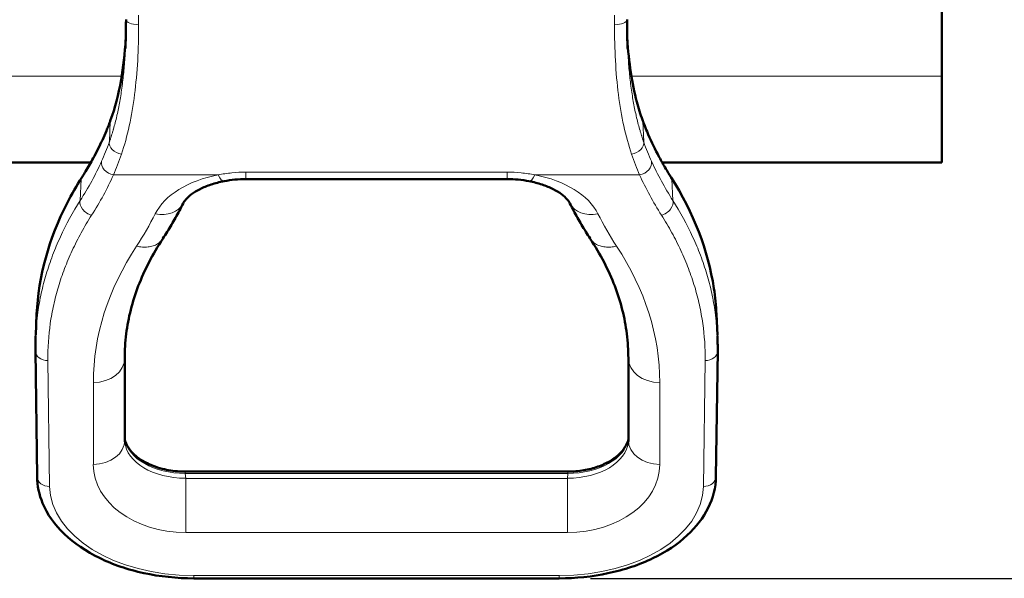
# Model space of a CAD drawing. Units: millimetres. Extents: x 576 to 1911, y 602 to 2466.
# Drawn here: x 668 to 825, y 1000 to 1089 of the extents above; entities that cross this region are included whole.
import ezdxf

# ---------------------------------------------------------------- set-up
doc = ezdxf.new("R2010")
doc.units = ezdxf.units.MM
doc.header["$LTSCALE"] = 5
for name, color, linetype, lineweight in [('A1 contornos visíveis', 7, 'Continuous', 50), ('B1 arestas tangentes', 7, 'Continuous', 13), ('B2 linhas de cota', 7, 'Continuous', 25)]:
    doc.layers.add(name, color=color, linetype=linetype, lineweight=lineweight)
doc.styles.add('3_5', font='isocpeur.ttf')
doc.dimstyles.new('Siemsen Cota', dxfattribs={"dimscale": 5, "dimtxt": 3.5, "dimasz": 2.5, "dimexe": 2, "dimexo": 1, "dimgap": 0.3, "dimtad": 1, "dimdec": 1, "dimrnd": 1e-08, "dimtxsty": '3_5', "dimcen": 0.09, "dimdle": 10, "dimclrd": 7, "dimclre": 7, "dimclrt": 7, "dimadec": 0, "dimazin": 2, "dimtfac": 0.714286, "dimtmove": 0, "dimatfit": 3, "dimfxl": 1, "dimtolj": 1, "dimtzin": 0, "dimlwd": -1, "dimlwe": -1, "dimarcsym": 0})

# ---------------------------------------------------------------- blocks, each defined once
blk = doc.blocks.new('*D17')
at = {"layer": 'B2 linhas de cota', "color": 7, "transparency": 16777216}
for p, q in [((724.82, 1559.37), (971.58, 1559.37)), ((961.58, 1012.14), (961.58, 1546.87)), ((759.44, 999.64), (971.58, 999.64))]:
    blk.add_line(p, q, dxfattribs=at)
for points in [[(959.5, 1546.87), (963.66, 1546.87), (961.58, 1559.37)], [(959.5, 1012.14), (963.66, 1012.14), (961.58, 999.64)]]:
    blk.add_solid(points, dxfattribs=at)
at = {"layer": 'Defpoints', "color": 0, "transparency": 16777216}
for p in [(719.82, 1559.37), (961.58, 1559.37), (754.44, 999.64)]:
    blk.add_point(p, dxfattribs=at)
at = {"layer": 'B2 linhas de cota', "color": 7, "transparency": 16777216, "insert": (930.08, 1253.48), "char_height": 17.5, "width": 53.55, "attachment_point": 1, "rotation": 90, "style": '3_5'}
blk.add_mtext('\\A1;{\\H1.42857x;559,7}', dxfattribs=at)

msp = doc.modelspace()

# ---------------------------------------------------------------- linework, layer by layer
at = {"layer": 'A1 contornos visíveis'}
for p, q in [((815.49, 1079.77), (815.49, 1127.28)), ((685.23, 1084.21), (685.23, 1084.21)), ((765.36, 1084.21), (765.36, 1084.21)), ((815.49, 1066.01), (815.49, 1079.77)), ((679.72, 1066.01), (633.49, 1066.01)), ((815.49, 1066.01), (770.87, 1066.01)), ((746.14, 1063.36), (704.46, 1063.36)), ((670.92, 1038.44), (671.07, 1041.79)), ((779.52, 1041.79), (779.68, 1038.44)), ((670.87, 1035.93), (671.15, 1015.84)), ((779.72, 1035.93), (779.44, 1015.84)), ((685.12, 1021.72), (685.12, 1034.8)), ((765.47, 1021.72), (765.47, 1034.8)), ((694.78, 1016.67), (755.81, 1016.67)), ((696.15, 999.64), (754.44, 999.64))]:
    msp.add_line(p, q, dxfattribs=at)
for centre, major_axis, start_param, end_param in [((695.13, 1021.92), (10.01, 0.21), 3.184458, 3.184524), ((755.47, 1021.92), (-10.01, 0.21), 3.098662, 3.098728)]:
    msp.add_ellipse(centre, major_axis=major_axis, ratio=0.630715, start_param=start_param, end_param=end_param, dxfattribs=at)
for points in [[(685.23, 1084.21), (685.3, 1085.71), (685.33, 1087.24), (685.33, 1088.81)], [(765.26, 1088.81), (765.26, 1087.24), (765.29, 1085.71), (765.36, 1084.21)], [(682.78, 1072.55), (682.81, 1072.64), (682.84, 1072.72), (682.87, 1072.81)], [(767.72, 1072.81), (767.75, 1072.72), (767.78, 1072.64), (767.81, 1072.55)], [(704.46, 1063.36), (703.28, 1063.36), (702.08, 1063.24), (700.97, 1063.03)], [(749.62, 1063.03), (748.51, 1063.24), (747.32, 1063.36), (746.14, 1063.36)], [(691.21, 1053.86), (691.21, 1053.85), (691.21, 1053.84), (691.2, 1053.84)], [(759.38, 1053.86), (759.38, 1053.85), (759.39, 1053.84), (759.39, 1053.84)], [(670.87, 1035.93), (670.86, 1036.74), (670.88, 1037.54), (670.91, 1038.35)], [(779.68, 1038.35), (779.72, 1037.54), (779.73, 1036.74), (779.72, 1035.93)], [(685.12, 1021.72), (685.12, 1021.63), (685.12, 1021.53), (685.13, 1021.44)], [(765.46, 1021.44), (765.47, 1021.53), (765.47, 1021.63), (765.47, 1021.72)]]:
    msp.add_open_spline(points, degree=3, dxfattribs=at)
for points, knots in [([(682.87, 1072.8), (683.57, 1074.71), (684.12, 1076.83), (684.89, 1081.21), (685.14, 1083.42), (685.29, 1085.75)], [0, 0, 0, 0, 0.952582, 0.952582, 1.776142, 1.776142, 1.776142, 1.776142]), ([(765.3, 1085.75), (765.55, 1082.03), (766.05, 1078.6), (767.09, 1074.67), (767.39, 1073.72), (767.72, 1072.8)], [0.172466, 0.172466, 0.172466, 0.172466, 1.487889, 1.487889, 1.94545, 1.94545, 1.94545, 1.94545]), ([(678.3, 1063.64), (678.35, 1063.72), (678.4, 1063.8), (678.6, 1064.11), (678.74, 1064.34), (679.31, 1065.28), (679.71, 1065.98), (680.62, 1067.65), (681.11, 1068.62), (681.78, 1070.09), (681.99, 1070.58), (682.3, 1071.32), (682.4, 1071.56), (682.54, 1071.93), (682.59, 1072.05), (682.68, 1072.3), (682.73, 1072.42), (682.78, 1072.55)], [0, 0, 0, 0, 0.040787, 0.040787, 0.163155, 0.163155, 0.530285, 0.530285, 1.030681, 1.030681, 1.281402, 1.281402, 1.406825, 1.406825, 1.469543, 1.469543, 1.53082, 1.53082, 1.53082, 1.53082]), ([(767.82, 1072.55), (767.87, 1072.41), (767.92, 1072.28), (768.13, 1071.74), (768.29, 1071.34), (768.97, 1069.72), (769.53, 1068.52), (770.48, 1066.71), (770.82, 1066.09), (771.35, 1065.17), (771.54, 1064.86), (771.81, 1064.41), (771.91, 1064.26), (772.05, 1064.03), (772.1, 1063.95), (772.2, 1063.8), (772.24, 1063.72), (772.29, 1063.64)], [0.00145, 0.00145, 0.00145, 0.00145, 0.06859, 0.06859, 0.274362, 0.274362, 0.891914, 0.891914, 1.211907, 1.211907, 1.372046, 1.372046, 1.452134, 1.452134, 1.492182, 1.492182, 1.532236, 1.532236, 1.532236, 1.532236]), ([(671.07, 1041.79), (671.35, 1047.81), (673.02, 1053.85), (676.65, 1060.93), (677.44, 1062.3), (678.3, 1063.64)], [0.000056, 0.000056, 0.000056, 0.000056, 2.808598, 2.808598, 3.492041, 3.492041, 3.492041, 3.492041]), ([(772.29, 1063.64), (775.87, 1058.03), (778.2, 1051.99), (779.32, 1044.55), (779.46, 1043.17), (779.52, 1041.79)], [0.000904, 0.000904, 0.000904, 0.000904, 2.849016, 2.849016, 3.492585, 3.492585, 3.492585, 3.492585]), ([(700.97, 1063.03), (700.24, 1062.89), (699.54, 1062.71), (698.25, 1062.28), (697.66, 1062.03), (696.61, 1061.5), (696.16, 1061.22), (695.41, 1060.65), (695.11, 1060.38), (694.68, 1059.87), (694.53, 1059.65), (694.44, 1059.47)], [5.0079525, 5.0079525, 5.0079525, 5.0079525, 5.2020113, 5.2020113, 5.3960701, 5.3960701, 5.5901289, 5.5901289, 5.7841878, 5.7841878, 5.9782466, 5.9782466, 5.9782466, 5.9782466]), ([(756.15, 1059.47), (756.06, 1059.65), (755.92, 1059.87), (755.48, 1060.38), (755.18, 1060.65), (754.44, 1061.22), (753.98, 1061.5), (752.93, 1062.03), (752.34, 1062.28), (751.05, 1062.71), (750.35, 1062.89), (749.62, 1063.03)], [3.4465314, 3.4465314, 3.4465314, 3.4465314, 3.6405902, 3.6405902, 3.834649, 3.834649, 4.0287079, 4.0287079, 4.2227667, 4.2227667, 4.4168255, 4.4168255, 4.4168255, 4.4168255]), ([(691.21, 1053.86), (691.45, 1054.22), (691.69, 1054.59), (692.14, 1055.33), (692.37, 1055.71), (692.81, 1056.45), (693.02, 1056.83), (693.45, 1057.58), (693.65, 1057.96), (694.05, 1058.71), (694.25, 1059.09), (694.44, 1059.47)], [2.75786335, 2.75786335, 2.75786335, 2.75786335, 2.77362147, 2.77362147, 2.78937958, 2.78937958, 2.8051377, 2.8051377, 2.82089581, 2.82089581, 2.83665393, 2.83665393, 2.83665393, 2.83665393]), ([(756.15, 1059.47), (756.34, 1059.09), (756.54, 1058.71), (756.94, 1057.96), (757.15, 1057.58), (757.57, 1056.83), (757.79, 1056.45), (758.23, 1055.71), (758.45, 1055.33), (758.91, 1054.59), (759.14, 1054.22), (759.38, 1053.86)], [0.30493873, 0.30493873, 0.30493873, 0.30493873, 0.32069684, 0.32069684, 0.33645496, 0.33645496, 0.35221307, 0.35221307, 0.36797118, 0.36797118, 0.3837293, 0.3837293, 0.3837293, 0.3837293]), ([(691.2, 1053.84), (690.39, 1052.6), (689.65, 1051.35), (688.35, 1048.84), (687.78, 1047.57), (686.81, 1045.03), (686.41, 1043.76), (685.76, 1041.2), (685.52, 1039.92), (685.2, 1037.36), (685.12, 1036.08), (685.12, 1034.8)], [5.8926767, 5.8926767, 5.8926767, 5.8926767, 5.9707784, 5.9707784, 6.0488801, 6.0488801, 6.1269819, 6.1269819, 6.2050836, 6.2050836, 6.2831853, 6.2831853, 6.2831853, 6.2831853]), ([(765.47, 1034.8), (765.47, 1036.08), (765.39, 1037.36), (765.07, 1039.92), (764.83, 1041.2), (764.19, 1043.76), (763.78, 1045.03), (762.81, 1047.57), (762.24, 1048.84), (760.94, 1051.35), (760.21, 1052.6), (759.39, 1053.84)], [3.1415927, 3.1415927, 3.1415927, 3.1415927, 3.2196944, 3.2196944, 3.2977961, 3.2977961, 3.3758978, 3.3758978, 3.4539995, 3.4539995, 3.5321013, 3.5321013, 3.5321013, 3.5321013]), ([(685.12, 1021.84), (685.21, 1021.41), (685.4, 1020.93), (686.08, 1019.96), (686.52, 1019.47), (687.49, 1018.71), (687.91, 1018.44), (689.15, 1017.77), (690.09, 1017.39), (691.98, 1016.9), (692.94, 1016.75), (694.19, 1016.68), (694.49, 1016.67), (694.78, 1016.67)], [0.12826, 0.12826, 0.12826, 0.12826, 0.563533, 0.563533, 0.935993, 0.935993, 1.152, 1.152, 1.501271, 1.501271, 1.791184, 1.791184, 1.879565, 1.879565, 1.879565, 1.879565]), ([(755.81, 1016.67), (756.67, 1016.67), (757.54, 1016.75), (759.15, 1017.02), (759.92, 1017.22), (761.33, 1017.73), (761.99, 1018.04), (763.17, 1018.74), (763.69, 1019.15), (764.57, 1020.01), (764.9, 1020.47), (765.3, 1021.23), (765.41, 1021.54), (765.47, 1021.84)], [0, 0, 0, 0, 0.256846, 0.256846, 0.510526, 0.510526, 0.78017, 0.78017, 1.086175, 1.086175, 1.454654, 1.454654, 1.751581, 1.751581, 1.751581, 1.751581]), ([(696.15, 999.64), (693.45, 999.64), (690.72, 999.93), (685.64, 1001.03), (683.23, 1001.85), (678.95, 1003.94), (677.04, 1005.24), (673.96, 1008.18), (672.76, 1009.87), (671.47, 1013), (671.17, 1014.42), (671.15, 1015.84)], [0, 0, 0, 0, 0.809108, 0.809108, 1.60741, 1.60741, 2.411314, 2.411314, 3.217542, 3.217542, 3.826538, 3.826538, 3.826538, 3.826538]), ([(779.44, 1015.84), (779.42, 1014.15), (778.99, 1012.45), (777.44, 1009.3), (776.29, 1007.82), (773.35, 1005.1), (771.48, 1003.85), (767.23, 1001.8), (764.78, 1000.98), (759.72, 999.92), (757.07, 999.64), (754.44, 999.64)], [0, 0, 0, 0, 0.724692, 0.724692, 1.452462, 1.452462, 2.232367, 2.232367, 3.03935, 3.03935, 3.826802, 3.826802, 3.826802, 3.826802])]:
    msp.add_open_spline(points, degree=3, knots=knots, dxfattribs=at)
at = {"layer": 'B1 arestas tangentes'}
for p, q in [((633.49, 1079.77), (684.63, 1079.77)), ((765.96, 1079.77), (815.49, 1079.77)), ((682.82, 1072.62), (682.67, 1069.29)), ((767.77, 1072.62), (767.92, 1069.29)), ((683.33, 1064.03), (700.04, 1064.03)), ((704.46, 1064.48), (746.14, 1064.48)), ((704.46, 1063.36), (704.46, 1064.48)), ((746.14, 1063.36), (746.14, 1064.48)), ((767.27, 1064.03), (750.56, 1064.03)), ((678.18, 1063.37), (678.03, 1059.97)), ((772.42, 1063.37), (772.56, 1059.97)), ((673.15, 1014.31), (672.87, 1034.39)), ((777.44, 1014.31), (777.72, 1034.39)), ((680.12, 1030.89), (680.12, 1017.81)), ((770.47, 1030.89), (770.47, 1017.81)), ((694.78, 1016.39), (694.78, 1016.67)), ((755.81, 1016.39), (694.78, 1016.39)), ((694.85, 1015.6), (694.78, 1016.39)), ((755.74, 1015.6), (755.81, 1016.39)), ((755.81, 1016.39), (755.81, 1016.67)), ((694.85, 1015.6), (755.74, 1015.6)), ((694.85, 1006.98), (694.85, 1015.6)), ((755.74, 1006.98), (755.74, 1015.6)), ((755.74, 1006.98), (694.85, 1006.98)), ((696.15, 1000.08), (754.44, 1000.08)), ((696.15, 999.64), (696.15, 1000.08)), ((754.44, 999.64), (754.44, 1000.08))]:
    msp.add_line(p, q, dxfattribs=at)
for centre, major_axis, ratio, start_param, end_param in [((687.33, 1088.81), (-2, 0), 0.399829, 0, 1.570598), ((688.39, 1113.12), (-0.4, -62.8), 0.01566, 5.097714, 5.123819), ((762.2, 1113.12), (0.4, -62.8), 0.01566, 1.159367, 1.185471), ((763.26, 1088.81), (2, 0), 0.399829, 4.712588, 6.283185), ((665.4, 1112.06), (-8.08, 49.82), 0.383421, 3.730827, 3.739449), ((684.65, 1071.85), (-1.87, 0.7), 0.761129, 0, 0.130495), ((684.75, 1072.12), (-1.88, 0.69), 0.756696, 0.001032, 0.126761), ((785.2, 1112.06), (8.08, 49.82), 0.383423, 2.543738, 2.552359), ((765.94, 1071.85), (1.87, 0.7), 0.761129, 6.15269, 6.283185), ((684.6, 1068.79), (-1.89, 0.66), 0.708998, 0.117651, 1.814487), ((765.99, 1068.79), (1.89, 0.66), 0.709005, 4.468733, 6.165604), ((576.35, 1085.44), (108.89, -3.18), 0.604557, 5.93453, 6.035002), ((683.33, 1065.6), (-1.82, 0.82), 0.752375, 0.156279, 1.897869), ((767.27, 1065.6), (1.82, 0.82), 0.752375, 4.385317, 6.126906), ((874.25, 1085.44), (108.89, 3.18), 0.604557, 3.389776, 3.490248), ((704.46, 1054.98), (-15.18, 0), 0.623813, 5.007952, 5.978247), ((700.04, 1067.94), (0.93, -4.91), 0.227656, 5.58786, 6.283185), ((750.56, 1067.94), (-0.93, -4.91), 0.227656, 0, 0.695325), ((746.14, 1054.98), (15.18, 0), 0.623813, 0.304939, 1.275233), ((679.84, 1059.17), (-1.69, 1.08), 0.726254, 0.209255, 2.004386), ((689.98, 1061.73), (4.46, -2.25), 0.745516, 5.072179, 6.283185), ((760.61, 1061.73), (-4.46, -2.25), 0.745516, 0, 1.211006), ((770.75, 1059.17), (1.69, 1.08), 0.726254, 4.278799, 6.073931), ((583.7, 1078.69), (111.42, 0), 0.623813, 5.899591, 5.978247), ((866.9, 1078.69), (-111.42, 0), 0.623813, 0.304939, 0.383595), ((771.9, 1030.89), (-91.78, 0), 0.623813, 5.892847, 6.283185), ((678.7, 1030.89), (91.78, 0), 0.623813, 0, 0.390338), ((672.87, 1035.96), (-2, -0.03), 0.781545, 0, 1.560084), ((777.72, 1035.96), (2, -0.03), 0.781545, 4.723102, 6.283185), ((680.12, 1034.8), (5, 0), 0.781574, 4.712389, 6.283185), ((770.47, 1034.8), (-5, 0), 0.781574, 0, 1.570796), ((680.12, 1021.72), (5, 0), 0.781574, 4.712389, 6.283185), ((695.06, 1022.7), (-10.01, -0.21), 0.630715, 0.107907, 1.529889), ((695.13, 1021.92), (10.01, 0.21), 0.630715, 3.184524, 4.671482), ((755.47, 1021.92), (-10.01, 0.21), 0.630715, 1.611703, 3.098662), ((755.54, 1022.7), (10.01, -0.21), 0.630715, 4.753296, 6.175278), ((770.47, 1021.72), (-5, 0), 0.781574, 0, 1.570796), ((695.13, 1018.01), (-15.01, -0.44), 0.734718, 6.261472, 7.813774), ((755.47, 1018.01), (15.01, -0.44), 0.734718, 4.752597, 6.304898), ((673.15, 1015.87), (-2, -0.03), 0.781545, 0, 1.560084), ((777.44, 1015.87), (2, -0.03), 0.781545, 4.723102, 6.283185), ((696.15, 1014.43), (23, 0), 0.623741, 3.150142, 4.712389), ((754.44, 1014.43), (-23, 0), 0.623741, 1.570796, 3.133043)]:
    msp.add_ellipse(centre, major_axis=major_axis, ratio=ratio, start_param=start_param, end_param=end_param, dxfattribs=at)
for points, knots in [([(684.6, 1067.33), (685.09, 1068.76), (685.5, 1070.27), (685.85, 1071.86), (686.2, 1073.46), (686.48, 1075.13), (686.7, 1076.86), (686.92, 1078.6), (687.08, 1080.41), (687.19, 1082.27), (687.29, 1084.13), (687.33, 1086.04), (687.33, 1088.01)], [0, 0, 0, 0, 0.25, 0.25, 0.25, 0.5, 0.5, 0.5, 0.75, 0.75, 0.75, 1, 1, 1, 1]), ([(765.99, 1067.33), (765.51, 1068.76), (765.09, 1070.27), (764.74, 1071.86), (764.39, 1073.46), (764.11, 1075.13), (763.89, 1076.86), (763.67, 1078.6), (763.51, 1080.41), (763.41, 1082.27), (763.31, 1084.13), (763.26, 1086.04), (763.26, 1088.01)], [0.0000015, 0.0000015, 0.0000015, 0.0000015, 0.25, 0.25, 0.25, 0.5, 0.5, 0.5, 0.75, 0.75, 0.75, 1, 1, 1, 1]), ([(685.29, 1085.75), (685.25, 1085.07), (685.19, 1084.4), (685.05, 1082.89), (684.96, 1082.06), (684.74, 1080.45), (684.62, 1079.66), (684.34, 1078.12), (684.19, 1077.38), (683.85, 1075.93), (683.67, 1075.24), (683.37, 1074.23), (683.26, 1073.9), (683.05, 1073.25), (682.94, 1072.93), (682.82, 1072.62)], [0.2781389, 0.2781389, 0.2781389, 0.2781389, 0.375, 0.375, 0.5, 0.5, 0.625, 0.625, 0.75, 0.75, 0.875, 0.875, 0.9375, 0.9375, 1, 1, 1, 1]), ([(765.3, 1085.75), (765.35, 1085.07), (765.4, 1084.4), (765.54, 1082.89), (765.63, 1082.06), (765.85, 1080.45), (765.97, 1079.66), (766.25, 1078.12), (766.41, 1077.38), (766.74, 1075.93), (766.93, 1075.24), (767.23, 1074.23), (767.33, 1073.9), (767.49, 1073.41), (767.57, 1073.17), (767.66, 1072.93), (767.71, 1072.78), (767.74, 1072.7), (767.77, 1072.62)], [0.2781389, 0.2781389, 0.2781389, 0.2781389, 0.375, 0.375, 0.5, 0.5, 0.625, 0.625, 0.75, 0.75, 0.875, 0.875, 0.9375, 0.9375, 0.96875, 0.984375, 0.984375, 1, 1, 1, 1]), ([(685.23, 1084.21), (685.22, 1083.93), (685.2, 1083.65), (685.19, 1083.38), (685.19, 1083.36), (685.19, 1083.34), (685.19, 1083.33), (685.14, 1082.44), (685.07, 1081.56), (684.99, 1080.7), (684.92, 1079.87), (684.82, 1079.06), (684.72, 1078.26), (684.72, 1078.23), (684.71, 1078.2), (684.71, 1078.18), (684.6, 1077.35), (684.48, 1076.55), (684.34, 1075.76), (684.2, 1075), (684.05, 1074.27), (683.89, 1073.54), (683.88, 1073.51), (683.88, 1073.48), (683.87, 1073.45), (683.78, 1073.07), (683.69, 1072.7), (683.6, 1072.34), (683.51, 1072), (683.42, 1071.68), (683.33, 1071.35), (683.32, 1071.32), (683.31, 1071.29), (683.3, 1071.26), (683.25, 1071.08), (683.2, 1070.9), (683.15, 1070.73), (683.1, 1070.59), (683.06, 1070.44), (683.01, 1070.3), (683, 1070.27), (682.99, 1070.24), (682.98, 1070.21), (682.94, 1070.07), (682.89, 1069.93), (682.85, 1069.79), (682.84, 1069.76), (682.82, 1069.73), (682.81, 1069.69), (682.8, 1069.64), (682.78, 1069.59), (682.76, 1069.54), (682.75, 1069.5), (682.74, 1069.47), (682.73, 1069.44), (682.72, 1069.43), (682.72, 1069.42), (682.72, 1069.41), (682.71, 1069.38), (682.69, 1069.35), (682.68, 1069.32), (682.68, 1069.31), (682.68, 1069.3), (682.67, 1069.29)], [0.2109795, 0.2109795, 0.2109795, 0.2109795, 0.25, 0.25, 0.25, 0.2525147, 0.2525147, 0.2525147, 0.3784923, 0.3784923, 0.3784923, 0.5, 0.5, 0.5, 0.5043061, 0.5043061, 0.5043061, 0.6300026, 0.6300026, 0.6300026, 0.75, 0.75, 0.75, 0.7554461, 0.7554461, 0.7554461, 0.8181217, 0.8181217, 0.8181217, 0.875, 0.875, 0.875, 0.8807811, 0.8807811, 0.8807811, 0.9120946, 0.9120946, 0.9120946, 0.9375, 0.9375, 0.9375, 0.9433937, 0.9433937, 0.9433937, 0.96875, 0.96875, 0.96875, 0.9746552, 0.9746552, 0.9746552, 0.984375, 0.984375, 0.984375, 0.990306, 0.990306, 0.990306, 0.9921875, 0.9921875, 0.9921875, 0.9981498, 0.9981498, 0.9981498, 1, 1, 1, 1]), ([(765.36, 1084.21), (765.38, 1083.93), (765.39, 1083.65), (765.4, 1083.38), (765.41, 1083.36), (765.41, 1083.34), (765.41, 1083.33), (765.46, 1082.44), (765.52, 1081.56), (765.6, 1080.7), (765.68, 1079.87), (765.77, 1079.06), (765.87, 1078.26), (765.88, 1078.23), (765.88, 1078.2), (765.88, 1078.18), (765.99, 1077.35), (766.12, 1076.55), (766.26, 1075.76), (766.39, 1075), (766.54, 1074.27), (766.7, 1073.54), (766.71, 1073.51), (766.72, 1073.48), (766.73, 1073.45), (766.81, 1073.07), (766.9, 1072.7), (767, 1072.34), (767.08, 1072), (767.17, 1071.68), (767.26, 1071.35), (767.27, 1071.32), (767.28, 1071.29), (767.29, 1071.26), (767.34, 1071.08), (767.4, 1070.9), (767.45, 1070.73), (767.49, 1070.59), (767.54, 1070.44), (767.58, 1070.3), (767.59, 1070.27), (767.6, 1070.24), (767.61, 1070.21), (767.66, 1070.07), (767.7, 1069.93), (767.75, 1069.79), (767.76, 1069.76), (767.77, 1069.73), (767.78, 1069.69), (767.8, 1069.64), (767.82, 1069.59), (767.83, 1069.54), (767.85, 1069.51), (767.86, 1069.47), (767.87, 1069.44), (767.88, 1069.4), (767.9, 1069.36), (767.91, 1069.32), (767.91, 1069.31), (767.92, 1069.3), (767.92, 1069.29)], [0.2109795, 0.2109795, 0.2109795, 0.2109795, 0.25, 0.25, 0.25, 0.2525147, 0.2525147, 0.2525147, 0.3784923, 0.3784923, 0.3784923, 0.5, 0.5, 0.5, 0.5043061, 0.5043061, 0.5043061, 0.6300026, 0.6300026, 0.6300026, 0.75, 0.75, 0.75, 0.7554461, 0.7554461, 0.7554461, 0.8181217, 0.8181217, 0.8181217, 0.875, 0.875, 0.875, 0.8807811, 0.8807811, 0.8807811, 0.9120946, 0.9120946, 0.9120946, 0.9375, 0.9375, 0.9375, 0.9433958, 0.9433958, 0.9433958, 0.96875, 0.96875, 0.96875, 0.9746915, 0.9746915, 0.9746915, 0.984375, 0.984375, 0.984375, 0.9903286, 0.9903286, 0.9903286, 0.9981513, 0.9981513, 0.9981513, 1, 1, 1, 1]), ([(678.18, 1063.37), (678.29, 1063.55), (678.41, 1063.74), (678.53, 1063.92), (678.64, 1064.1), (678.75, 1064.29), (678.87, 1064.47), (679.09, 1064.84), (679.31, 1065.21), (679.52, 1065.58), (679.73, 1065.95), (679.94, 1066.32), (680.14, 1066.69), (680.34, 1067.07), (680.53, 1067.44), (680.72, 1067.81), (680.91, 1068.19), (681.1, 1068.56), (681.27, 1068.94), (681.45, 1069.32), (681.63, 1069.69), (681.79, 1070.07), (681.96, 1070.45), (682.12, 1070.83), (682.28, 1071.21), (682.35, 1071.4), (682.43, 1071.59), (682.51, 1071.79), (682.58, 1071.98), (682.65, 1072.17), (682.73, 1072.36)], [0, 0, 0, 0, 0.062542, 0.062542, 0.062542, 0.125054, 0.125054, 0.125054, 0.250011, 0.250011, 0.250011, 0.374926, 0.374926, 0.374926, 0.5, 0.5, 0.5, 0.624834, 0.624834, 0.624834, 0.749857, 0.749857, 0.749857, 0.874915, 0.874915, 0.874915, 0.937455, 0.937455, 0.937455, 1, 1, 1, 1]), ([(772.42, 1063.37), (772.3, 1063.55), (772.18, 1063.74), (772.07, 1063.92), (771.95, 1064.1), (771.84, 1064.29), (771.73, 1064.47), (771.51, 1064.84), (771.29, 1065.21), (771.08, 1065.58), (770.86, 1065.95), (770.66, 1066.32), (770.46, 1066.69), (770.26, 1067.07), (770.06, 1067.44), (769.87, 1067.81), (769.68, 1068.19), (769.5, 1068.56), (769.32, 1068.94), (769.14, 1069.32), (768.97, 1069.69), (768.8, 1070.07), (768.63, 1070.45), (768.47, 1070.83), (768.32, 1071.21), (768.24, 1071.4), (768.16, 1071.59), (768.09, 1071.79), (768.01, 1071.98), (767.94, 1072.17), (767.87, 1072.36)], [0, 0, 0, 0, 0.062542, 0.062542, 0.062542, 0.125054, 0.125054, 0.125054, 0.250011, 0.250011, 0.250011, 0.374926, 0.374926, 0.374926, 0.5, 0.5, 0.5, 0.624834, 0.624834, 0.624834, 0.749857, 0.749857, 0.749857, 0.874915, 0.874915, 0.874915, 0.937455, 0.937455, 0.937455, 1, 1, 1, 1]), ([(704.46, 1064.48), (703.7, 1064.48), (702.96, 1064.44), (701.48, 1064.29), (700.75, 1064.18), (700.04, 1064.03)], [0, 0, 0, 0, 0.5, 0.5, 1, 1, 1, 1]), ([(746.14, 1064.48), (746.89, 1064.48), (747.64, 1064.44), (749.11, 1064.29), (749.84, 1064.18), (750.56, 1064.03)], [0, 0, 0, 0, 0.5, 0.5, 1, 1, 1, 1]), ([(671.07, 1041.79), (671.13, 1043.05), (671.25, 1044.3), (671.72, 1047.59), (672.16, 1049.61), (673.06, 1052.63), (673.4, 1053.63), (674.15, 1055.62), (674.57, 1056.6), (675.92, 1059.54), (676.98, 1061.47), (678.18, 1063.37)], [0.0966006, 0.0966006, 0.0966006, 0.0966006, 0.25, 0.25, 0.5, 0.5, 0.625, 0.625, 0.75, 0.75, 1, 1, 1, 1]), ([(779.52, 1041.79), (779.46, 1043.05), (779.34, 1044.3), (778.88, 1047.59), (778.43, 1049.61), (777.53, 1052.63), (777.2, 1053.63), (776.44, 1055.62), (776.03, 1056.6), (774.67, 1059.54), (773.62, 1061.47), (772.42, 1063.37)], [0.0966006, 0.0966006, 0.0966006, 0.0966006, 0.25, 0.25, 0.5, 0.5, 0.625, 0.625, 0.75, 0.75, 1, 1, 1, 1]), ([(678.03, 1059.97), (676.83, 1058.07), (675.77, 1056.13), (674.41, 1053.18), (673.99, 1052.19), (673.24, 1050.2), (672.9, 1049.2), (672.3, 1047.18), (672.04, 1046.17), (671.59, 1044.14), (671.41, 1043.12), (671.09, 1040.86), (670.97, 1039.61), (670.91, 1038.35)], [0.0000014, 0.0000014, 0.0000014, 0.0000014, 0.25, 0.25, 0.375, 0.375, 0.5, 0.5, 0.625, 0.625, 0.75, 0.75, 0.903218, 0.903218, 0.903218, 0.903218]), ([(772.56, 1059.97), (773.77, 1058.07), (774.82, 1056.13), (776.18, 1053.18), (776.6, 1052.19), (777.35, 1050.2), (777.69, 1049.2), (778.29, 1047.18), (778.56, 1046.17), (779, 1044.14), (779.18, 1043.12), (779.5, 1040.86), (779.62, 1039.61), (779.68, 1038.35)], [0.0000014, 0.0000014, 0.0000014, 0.0000014, 0.25, 0.25, 0.375, 0.375, 0.5, 0.5, 0.625, 0.625, 0.75, 0.75, 0.903218, 0.903218, 0.903218, 0.903218]), ([(672.87, 1034.39), (672.85, 1036.39), (672.98, 1038.36), (673.25, 1040.33), (673.39, 1041.31), (673.57, 1042.29), (673.79, 1043.27), (674, 1044.24), (674.25, 1045.22), (674.54, 1046.19), (674.84, 1047.16), (675.16, 1048.12), (675.53, 1049.09), (675.71, 1049.57), (675.91, 1050.05), (676.11, 1050.53), (676.31, 1051.01), (676.52, 1051.49), (676.75, 1051.97), (677.19, 1052.92), (677.67, 1053.87), (678.19, 1054.81), (678.7, 1055.75), (679.25, 1056.69), (679.84, 1057.61)], [0, 0, 0, 0, 0.25, 0.25, 0.25, 0.374999, 0.374999, 0.374999, 0.5, 0.5, 0.5, 0.625, 0.625, 0.625, 0.687501, 0.687501, 0.687501, 0.75, 0.75, 0.75, 0.875023, 0.875023, 0.875023, 1, 1, 1, 1]), ([(777.72, 1034.39), (777.75, 1036.39), (777.62, 1038.36), (777.34, 1040.33), (777.2, 1041.31), (777.02, 1042.29), (776.81, 1043.27), (776.59, 1044.24), (776.34, 1045.22), (776.05, 1046.19), (775.76, 1047.16), (775.43, 1048.12), (775.06, 1049.09), (774.88, 1049.57), (774.69, 1050.05), (774.48, 1050.53), (774.28, 1051.01), (774.07, 1051.49), (773.85, 1051.97), (773.4, 1052.92), (772.93, 1053.87), (772.41, 1054.81), (771.89, 1055.75), (771.34, 1056.69), (770.75, 1057.61)], [0, 0, 0, 0, 0.25, 0.25, 0.25, 0.374999, 0.374999, 0.374999, 0.5, 0.5, 0.5, 0.625, 0.625, 0.625, 0.687501, 0.687501, 0.687501, 0.75, 0.75, 0.75, 0.875023, 0.875023, 0.875023, 1, 1, 1, 1]), ([(691.2, 1053.84), (691.12, 1053.71), (691.03, 1053.6), (690.93, 1053.49), (690.76, 1053.31), (690.57, 1053.15), (690.35, 1053.02), (690.14, 1052.89), (689.91, 1052.78), (689.65, 1052.7), (689.39, 1052.61), (689.12, 1052.55), (688.84, 1052.53), (688.55, 1052.5), (688.25, 1052.49), (687.95, 1052.52), (687.64, 1052.54), (687.33, 1052.6), (687.02, 1052.67)], [0.2990053, 0.2990053, 0.2990053, 0.2990053, 0.375, 0.375, 0.375, 0.5, 0.5, 0.5, 0.625, 0.625, 0.625, 0.75, 0.75, 0.75, 0.875, 0.875, 0.875, 1, 1, 1, 1]), ([(759.39, 1053.84), (759.47, 1053.71), (759.56, 1053.6), (759.66, 1053.49), (759.83, 1053.31), (760.03, 1053.15), (760.24, 1053.02), (760.45, 1052.89), (760.69, 1052.78), (760.95, 1052.7), (761.2, 1052.61), (761.47, 1052.55), (761.76, 1052.53), (762.04, 1052.5), (762.34, 1052.49), (762.65, 1052.52), (762.95, 1052.54), (763.26, 1052.6), (763.57, 1052.67)], [0.2990053, 0.2990053, 0.2990053, 0.2990053, 0.375, 0.375, 0.375, 0.5, 0.5, 0.5, 0.625, 0.625, 0.625, 0.75, 0.75, 0.75, 0.875, 0.875, 0.875, 1, 1, 1, 1])]:
    msp.add_open_spline(points, degree=3, knots=knots, dxfattribs=at)
for points in [[(767.72, 1072.8), (767.74, 1072.75), (767.76, 1072.68), (767.77, 1072.62)], [(682.67, 1069.29), (682.29, 1068.2), (681.87, 1067.17), (681.43, 1066.2)], [(767.92, 1069.29), (768.3, 1068.2), (768.72, 1067.17), (769.16, 1066.2)], [(683.33, 1064.03), (683.78, 1065.08), (684.21, 1066.17), (684.6, 1067.33)], [(767.27, 1064.03), (766.81, 1065.08), (766.38, 1066.17), (765.99, 1067.33)], [(678.18, 1063.37), (678.21, 1063.47), (678.25, 1063.56), (678.3, 1063.64)], [(679.84, 1057.61), (681.19, 1059.71), (682.35, 1061.85), (683.33, 1064.03)], [(770.75, 1057.61), (769.41, 1059.71), (768.25, 1061.85), (767.27, 1064.03)], [(772.29, 1063.64), (772.35, 1063.56), (772.39, 1063.47), (772.42, 1063.37)]]:
    msp.add_open_spline(points, degree=3, dxfattribs=at)

# ---------------------------------------------------------------- dimensions: what is measured, and where the dimension line sits
at = {"layer": 'B2 linhas de cota', "color": 7}
dim = msp.add_linear_dim(base=(961.58, 1559.37), p1=(754.44, 999.64), p2=(719.82, 1559.37), angle=270, text='{\\H1.42857x;<>}', dimstyle='Siemsen Cota', override={"dimgap": 0.3, "dimdec": 1, "dimtol": 0, "dimlim": 0, "dimtp": 0, "dimtm": 0, "dimtdec": 2, "dimtofl": 0, "dimatfit": 1}, dxfattribs=at)
dim.commit()
dim.dimension.update_dxf_attribs({"geometry": '*D17', "text_midpoint": (961.58, 1280.26), "dimtype": 160})

doc.saveas('drawing.dxf')
